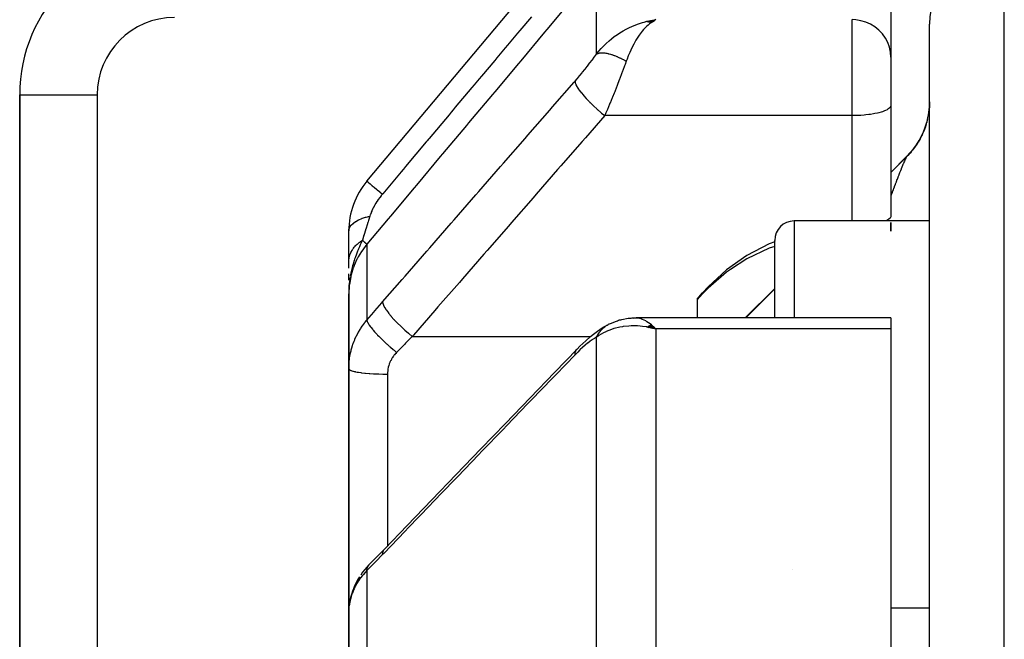
# Model space of a CAD drawing. Units: millimetres. Extents: x -287 to 474, y -324 to 324.
# Drawn here: x -68 to -43, y -197 to -181 of the extents above; entities that cross this region are included whole.
import ezdxf

# ---------------------------------------------------------------- set-up
doc = ezdxf.new("R2010")
doc.units = ezdxf.units.MM
doc.linetypes.add('DASHED', pattern=[9.652, 8.128, -1.524])
doc.layers.add('nevidi', color=4, linetype='DASHED')

msp = doc.modelspace()

# ---------------------------------------------------------------- linework, layer by layer
at = {"color": 2}
for p, q in [((-59.532, -185.479), (-54.914, -179.976)), ((-46, -180.25), (-46, -182.277)), ((-52.302, -181.35), (-52.067, -181.306)), ((-52.297, -181.351), (-52.067, -181.306)), ((-52.293, -181.351), (-52.067, -181.306)), ((-52.288, -181.352), (-52.067, -181.306)), ((-52.284, -181.353), (-52.067, -181.306)), ((-52.279, -181.353), (-52.067, -181.306)), ((-52.275, -181.354), (-52.067, -181.306)), ((-52.27, -181.355), (-52.067, -181.306)), ((-52.266, -181.356), (-52.067, -181.306)), ((-52.261, -181.357), (-52.067, -181.306)), ((-52.257, -181.358), (-52.067, -181.306)), ((-52.252, -181.359), (-52.067, -181.306)), ((-52.248, -181.36), (-52.067, -181.306)), ((-52.243, -181.361), (-52.067, -181.306)), ((-52.239, -181.362), (-52.067, -181.306)), ((-52.234, -181.363), (-52.067, -181.306)), ((-52.23, -181.364), (-52.067, -181.306)), ((-52.225, -181.366), (-52.067, -181.306)), ((-52.221, -181.367), (-52.067, -181.306)), ((-52.216, -181.368), (-52.067, -181.306)), ((-52.212, -181.37), (-52.067, -181.306)), ((-52.207, -181.371), (-52.067, -181.306)), ((-52.203, -181.372), (-52.067, -181.306)), ((-52.198, -181.374), (-52.067, -181.306)), ((-52.155, -181.319), (-52.137, -181.316)), ((-52.194, -181.375), (-52.105, -181.327)), ((-52.189, -181.377), (-52.159, -181.359)), ((-52.15, -181.354), (-52.103, -181.327)), ((-45, -317.074), (-45, -181.426)), ((-46, -182.287), (-46, -183.517)), ((-46, -182.287), (-46, -183.517)), ((-68.5, -183.25), (-68.5, -218.786)), ((-68.5, -218.786), (-68.5, -183.25)), ((-68.5, -183.25), (-68.498, -183.25)), ((-46, -183.517), (-46.001, -183.529)), ((-46.001, -183.529), (-46.001, -186.397)), ((-45.003, -183.561), (-45.016, -183.675)), ((-45, -183.425), (-45.003, -183.542)), ((-45.027, -183.753), (-45.037, -183.807)), ((-45.027, -183.753), (-45.037, -183.806)), ((-45.108, -184.075), (-45.152, -184.189)), ((-45.054, -183.884), (-45.067, -183.938)), ((-45.133, -184.14), (-45.153, -184.192)), ((-45.38, -184.596), (-45.42, -184.651)), ((-45.342, -184.542), (-45.371, -184.585)), ((-45.313, -184.498), (-45.343, -184.545)), ((-45.586, -184.836), (-46.001, -185.251)), ((-45.561, -184.812), (-45.587, -184.84)), ((-45.586, -184.838), (-45.587, -184.84)), ((-45.471, -184.713), (-45.505, -184.753)), ((-45, -186.508), (-48.5, -186.508)), ((-45, -186.508), (-48.5, -186.508)), ((-46, -186.768), (-46, -186.551)), ((-46, -186.768), (-46, -186.551)), ((-46, -186.551), (-46, -186.768)), ((-60, -187.495), (-60, -186.764)), ((-49, -189.01), (-49, -187.008)), ((-48.982, -187.037), (-48.983, -187.038)), ((-60, -187.728), (-60, -187.552)), ((-60, -188.033), (-60, -187.87)), ((-59.997, -188.169), (-59.999, -188.317)), ((-59.997, -188.176), (-59.999, -188.323)), ((-59.995, -188.154), (-59.998, -188.288)), ((-59.996, -188.161), (-59.998, -188.305)), ((-59.994, -188.146), (-59.997, -188.259)), ((-59.994, -188.146), (-59.997, -188.259)), ((-59.993, -188.138), (-59.996, -188.246)), ((-59.992, -188.131), (-59.995, -188.23)), ((-59.989, -188.116), (-59.993, -188.21)), ((-59.989, -188.116), (-59.993, -188.21)), ((-59.99, -188.123), (-59.993, -188.21)), ((-59.99, -188.123), (-59.993, -188.21)), ((-59.987, -188.108), (-59.99, -188.159)), ((-59.987, -188.108), (-59.99, -188.159)), ((-59.99, -188.166), (-59.99, -188.167)), ((-59.99, -188.166), (-59.99, -188.167)), ((-59.988, -188.17), (-59.989, -188.178)), ((-59.988, -188.17), (-59.989, -188.178)), ((-59.986, -188.1), (-59.987, -188.115)), ((-59.984, -188.093), (-59.985, -188.108)), ((-59.984, -188.093), (-59.985, -188.108)), ((-59.999, -188.192), (-60, -188.323)), ((-59.999, -188.199), (-60, -188.323)), ((-59.999, -188.207), (-60, -188.323)), ((-59.999, -188.207), (-60, -188.323)), ((-60, -188.215), (-60, -188.394)), ((-60, -188.222), (-60, -188.394)), ((-60, -188.394), (-60, -190.325)), ((-60, -190.325), (-60, -188.394)), ((-51, -188.526), (-50.862, -188.367)), ((-49, -188.25), (-49.76, -189.01)), ((-51, -188.526), (-51, -189.01)), ((-53.304, -189.184), (-53.295, -189.179)), ((-52.659, -189.015), (-52.565, -189.01)), ((-52.605, -189.012), (-52.58, -189.01)), ((-46, -189.01), (-52.58, -189.01)), ((-46, -189.01), (-52.58, -189.01)), ((-52.216, -189.199), (-52.067, -189.297)), ((-52.212, -189.197), (-52.067, -189.297)), ((-52.212, -189.197), (-52.067, -189.297)), ((-52.207, -189.195), (-52.067, -189.297)), ((-52.203, -189.193), (-52.067, -189.297)), ((-52.203, -189.193), (-52.067, -189.297)), ((-52.198, -189.191), (-52.067, -189.297)), ((-52.194, -189.189), (-52.067, -189.297)), ((-52.189, -189.187), (-52.102, -189.262)), ((-52.189, -189.187), (-52.067, -189.297)), ((-46, -189.01), (-46, -189.297)), ((-53.355, -189.215), (-53.334, -189.201)), ((-52.302, -189.245), (-52.25, -189.256)), ((-52.302, -189.245), (-52.25, -189.256)), ((-52.297, -189.242), (-52.169, -189.273)), ((-52.293, -189.239), (-52.067, -189.297)), ((-52.288, -189.237), (-52.067, -189.297)), ((-52.284, -189.234), (-52.067, -189.297)), ((-52.284, -189.234), (-52.067, -189.297)), ((-52.279, -189.232), (-52.067, -189.297)), ((-52.275, -189.229), (-52.067, -189.297)), ((-52.275, -189.229), (-52.067, -189.297)), ((-52.27, -189.226), (-52.067, -189.297)), ((-52.266, -189.224), (-52.067, -189.297)), ((-52.261, -189.222), (-52.067, -189.297)), ((-52.257, -189.219), (-52.067, -189.297)), ((-52.252, -189.217), (-52.067, -189.297)), ((-52.248, -189.214), (-52.067, -189.297)), ((-52.243, -189.212), (-52.067, -189.297)), ((-52.243, -189.212), (-52.067, -189.297)), ((-52.239, -189.21), (-52.067, -189.297)), ((-52.239, -189.21), (-52.067, -189.297)), ((-52.234, -189.208), (-52.067, -189.297)), ((-52.23, -189.205), (-52.067, -189.297)), ((-52.23, -189.205), (-52.067, -189.297)), ((-52.225, -189.203), (-52.067, -189.297)), ((-52.221, -189.201), (-52.067, -189.297)), ((-46, -189.297), (-46, -213.116)), ((-60, -196.623), (-60, -190.325)), ((-60, -190.325), (-60, -196.623)), ((-59.479, -195.393), (-59.471, -195.384)), ((-59.998, -196.551), (-60, -196.623)), ((-45, -196.508), (-46, -196.508)), ((-45, -196.508), (-46, -196.508)), ((-60, -196.623), (-60, -204.097)), ((-60, -204.097), (-60, -196.623))]:
    msp.add_line(p, q, dxfattribs=at)
for points in [[(-52.067, -181.306), (-52.107, -181.327), (-52.152, -181.354), (-52.186, -181.378)], [(-45.003, -183.561), (-45.016, -183.674), (-45.019, -183.697)], [(-45.001, -183.487), (-45.003, -183.54), (-45.01, -183.621)], [(-45.089, -184.013), (-45.105, -184.064), (-45.133, -184.14), (-45.152, -184.189), (-45.167, -184.224)], [(-45.054, -183.884), (-45.067, -183.936), (-45.075, -183.966)], [(-45.185, -184.263), (-45.208, -184.311), (-45.245, -184.383), (-45.271, -184.429), (-45.293, -184.467)], [(-45.313, -184.498), (-45.342, -184.542), (-45.388, -184.608), (-45.42, -184.651), (-45.452, -184.69)], [(-45.471, -184.713), (-45.506, -184.753), (-45.561, -184.812), (-45.586, -184.838)], [(-46.001, -186.397), (-46.016, -186.431), (-46.049, -186.465), (-46.1, -186.497), (-46.122, -186.508)], [(-49, -187.044), (-49.145, -187.098), (-49.718, -187.401), (-50.245, -187.773), (-50.718, -188.209), (-50.862, -188.367)], [(-49, -187.165), (-49.145, -187.213), (-49.718, -187.488), (-50.144, -187.758), (-50.245, -187.832), (-50.718, -188.241), (-50.862, -188.392)], [(-59.991, -188.17), (-59.997, -188.258), (-59.999, -188.323)], [(-50.862, -188.392), (-50.931, -188.468), (-51, -188.544)], [(-54.104, -189.818), (-54.033, -189.746), (-53.957, -189.672), (-53.882, -189.603), (-53.757, -189.495), (-53.683, -189.434), (-53.612, -189.379), (-53.481, -189.288), (-53.414, -189.246), (-53.331, -189.199)], [(-53.295, -189.179), (-53.289, -189.176), (-53.273, -189.168), (-53.271, -189.167), (-53.242, -189.154)], [(-53.242, -189.154), (-53.09, -189.095), (-53.062, -189.084), (-53.034, -189.074), (-53.005, -189.066), (-52.976, -189.059), (-52.947, -189.054), (-52.781, -189.023), (-52.757, -189.02), (-52.733, -189.017), (-52.708, -189.015), (-52.684, -189.014), (-52.546, -189.014)], [(-52.067, -189.297), (-52.155, -189.276), (-52.236, -189.259), (-52.305, -189.247)], [(-59.073, -194.978), (-58.492, -194.376), (-57.858, -193.716), (-57.223, -193.057), (-56.588, -192.398), (-55.953, -191.739), (-55.319, -191.08), (-54.684, -190.42), (-54.104, -189.818)], [(-59.471, -195.384), (-59.272, -195.183), (-59.073, -194.978)], [(-59.479, -195.393), (-59.531, -195.449), (-59.589, -195.516), (-59.643, -195.585), (-59.693, -195.655)], [(-59.726, -195.704), (-59.772, -195.779), (-59.813, -195.855), (-59.85, -195.933), (-59.882, -196.012), (-59.905, -196.075), (-59.932, -196.156), (-59.955, -196.238), (-59.972, -196.321), (-59.984, -196.404)]]:
    msp.add_lwpolyline(points, dxfattribs=at)
for centre, radius, start, end in [((-64.5, -183.25), 4, 90, 180), ((-43, -181.426), 2, 92, 180), ((-47, -183.422), 2, 344.2857, 360), ((-47, -183.422), 2, 315, 344.4583), ((-58, -186.764), 2, 140, 180), ((-48.5, -187.008), 0.5, 90, 180), ((-48.5, -196.008), 0.5, 93.1798, 94.0871)]:
    msp.add_arc(centre, radius, start, end, dxfattribs=at)
at = {"layer": 'nevidi', "color": 7, "linetype": 'Continuous'}
for p, q in [((-43.07, -319.073), (-43.07, -179.427)), ((-53.599, -182.191), (-53.599, -180.028)), ((-52.137, -181.316), (-52.067, -181.306)), ((-47, -183.786), (-47, -181.306)), ((-68.498, -183.25), (-66.5, -183.25)), ((-66.5, -183.25), (-66.5, -218.786)), ((-47, -183.786), (-53.391, -183.786)), ((-47, -186.508), (-47, -183.786)), ((-45.588, -184.841), (-45.594, -184.85)), ((-45.586, -184.838), (-45.586, -184.836)), ((-48.5, -186.508), (-48.5, -189.01)), ((-59.532, -187.106), (-59.532, -189.068)), ((-59.999, -188.323), (-60, -188.394)), ((-50.862, -188.367), (-50.862, -188.392)), ((-52.58, -189.01), (-52.565, -189.01)), ((-52.179, -189.192), (-52.102, -189.262)), ((-52.067, -189.297), (-52.067, -197.705)), ((-46, -189.297), (-52.067, -189.297)), ((-58.36, -189.49), (-53.749, -189.49)), ((-53.599, -198.201), (-53.599, -189.512)), ((-59, -190.464), (-59, -194.903)), ((-59, -194.908), (-59, -194.909)), ((-59.532, -195.539), (-59.532, -203.082)), ((-59.962, -196.298), (-59.977, -196.37)), ((-59.997, -196.539), (-59.998, -196.551))]:
    msp.add_line(p, q, dxfattribs=at)
for points in [[(-53.599, -180.028), (-54.213, -180.76), (-54.272, -180.83), (-54.886, -181.563), (-54.945, -181.633), (-55.559, -182.366), (-55.618, -182.436), (-56.232, -183.169), (-56.291, -183.239), (-56.905, -183.972), (-56.964, -184.042), (-57.578, -184.775), (-57.637, -184.845), (-58.251, -185.578), (-58.31, -185.647), (-58.924, -186.38), (-58.983, -186.45), (-59.532, -187.106)], [(-55.285, -181.229), (-55.586, -181.587), (-55.643, -181.655), (-55.901, -181.963), (-55.959, -182.031), (-56.175, -182.29), (-56.232, -182.358), (-56.574, -182.766), (-56.632, -182.834), (-56.764, -182.992), (-56.821, -183.06), (-57.249, -183.57), (-57.305, -183.637), (-57.354, -183.695), (-57.411, -183.763), (-57.923, -184.374), (-57.943, -184.397), (-57.978, -184.439), (-58, -184.465), (-58.532, -185.099), (-58.589, -185.168), (-58.598, -185.178), (-58.651, -185.242), (-59.121, -185.802), (-59.132, -185.815)], [(-46, -182.277), (-46.009, -182.147), (-46.036, -182.02), (-46.08, -181.897), (-46.141, -181.78), (-46.217, -181.673), (-46.307, -181.577), (-46.41, -181.493), (-46.523, -181.424), (-46.645, -181.37), (-46.774, -181.332), (-46.906, -181.311), (-47, -181.306)], [(-53.599, -182.191), (-53.542, -182.12), (-53.48, -182.049), (-53.422, -181.989), (-53.353, -181.921), (-53.278, -181.853), (-53.217, -181.802), (-53.142, -181.744), (-53.063, -181.688), (-52.998, -181.645), (-52.913, -181.593), (-52.837, -181.552), (-52.771, -181.518), (-52.669, -181.471), (-52.607, -181.445), (-52.54, -181.42), (-52.415, -181.379), (-52.374, -181.367), (-52.305, -181.349), (-52.155, -181.319)], [(-52.186, -181.378), (-52.232, -181.413), (-52.27, -181.445), (-52.304, -181.477), (-52.354, -181.528), (-52.386, -181.563), (-52.419, -181.603), (-52.472, -181.671), (-52.5, -181.71), (-52.533, -181.758), (-52.584, -181.839), (-52.611, -181.886), (-52.642, -181.942), (-52.687, -182.03), (-52.716, -182.09), (-52.745, -182.154), (-52.781, -182.241), (-52.813, -182.324), (-52.833, -182.379)], [(-54.157, -182.895), (-54.105, -182.835), (-54.097, -182.825), (-54.039, -182.756), (-54.03, -182.746), (-53.973, -182.677), (-53.964, -182.666), (-53.907, -182.596), (-53.899, -182.586), (-53.842, -182.515), (-53.834, -182.505), (-53.78, -182.434), (-53.771, -182.424), (-53.718, -182.354), (-53.71, -182.343), (-53.659, -182.273), (-53.651, -182.263), (-53.601, -182.194), (-53.599, -182.191)], [(-53.599, -182.191), (-53.59, -182.186), (-53.588, -182.185), (-53.573, -182.179), (-53.571, -182.178), (-53.567, -182.177), (-53.563, -182.176), (-53.555, -182.173), (-53.553, -182.173), (-53.535, -182.168), (-53.534, -182.168), (-53.523, -182.166), (-53.519, -182.166), (-53.514, -182.165), (-53.513, -182.165), (-53.492, -182.163), (-53.491, -182.163), (-53.473, -182.162), (-53.469, -182.162), (-53.468, -182.162), (-53.467, -182.162), (-53.445, -182.162), (-53.443, -182.162), (-53.419, -182.163), (-53.417, -182.164), (-53.411, -182.164), (-53.392, -182.166), (-53.39, -182.166), (-53.365, -182.17), (-53.362, -182.17), (-53.355, -182.171), (-53.349, -182.172), (-53.336, -182.175), (-53.334, -182.175), (-53.306, -182.181), (-53.304, -182.182), (-53.289, -182.185), (-53.282, -182.187), (-53.276, -182.189), (-53.273, -182.189), (-53.244, -182.197), (-53.242, -182.198), (-53.218, -182.205), (-53.212, -182.207), (-53.211, -182.207), (-53.21, -182.208), (-53.179, -182.218), (-53.177, -182.219), (-53.146, -182.23), (-53.143, -182.231), (-53.136, -182.233), (-53.111, -182.243), (-53.109, -182.244), (-53.077, -182.257), (-53.074, -182.258), (-53.066, -182.262), (-53.058, -182.265), (-53.042, -182.272), (-53.039, -182.273), (-53.006, -182.288), (-53.004, -182.29), (-52.986, -182.298), (-52.978, -182.302), (-52.971, -182.305), (-52.968, -182.307), (-52.935, -182.323), (-52.932, -182.325), (-52.905, -182.339), (-52.898, -182.343), (-52.897, -182.343), (-52.896, -182.344), (-52.862, -182.362), (-52.859, -182.364), (-52.833, -182.379)], [(-52.833, -182.379), (-52.865, -182.467), (-52.878, -182.502), (-52.885, -182.522), (-52.937, -182.662), (-52.944, -182.683), (-52.953, -182.706), (-52.997, -182.823), (-53.005, -182.843), (-53.048, -182.954), (-53.06, -182.984), (-53.068, -183.005), (-53.124, -183.146), (-53.133, -183.167), (-53.148, -183.207), (-53.19, -183.308), (-53.198, -183.328), (-53.252, -183.46), (-53.256, -183.467), (-53.264, -183.488), (-53.322, -183.625), (-53.331, -183.646), (-53.358, -183.709), (-53.389, -183.781), (-53.391, -183.786)], [(-59.126, -188.599), (-58.621, -188.019), (-58.546, -187.933), (-57.986, -187.29), (-57.911, -187.204), (-57.352, -186.562), (-57.276, -186.476), (-56.717, -185.833), (-56.642, -185.747), (-56.082, -185.104), (-56.007, -185.018), (-55.447, -184.376), (-55.372, -184.29), (-54.812, -183.647), (-54.737, -183.561), (-54.178, -182.918), (-54.157, -182.895)], [(-54.157, -182.895), (-54.154, -182.926), (-54.153, -182.93), (-54.153, -182.931), (-54.152, -182.935), (-54.137, -182.975), (-54.135, -182.98), (-54.135, -182.981), (-54.133, -182.986), (-54.107, -183.034), (-54.104, -183.04), (-54.103, -183.041), (-54.1, -183.046), (-54.064, -183.102), (-54.059, -183.109), (-54.059, -183.109), (-54.055, -183.115), (-54.009, -183.177), (-54.003, -183.184), (-54.003, -183.185), (-53.997, -183.192), (-53.942, -183.258), (-53.936, -183.266), (-53.935, -183.267), (-53.929, -183.274), (-53.866, -183.344), (-53.858, -183.353), (-53.858, -183.353), (-53.851, -183.361), (-53.781, -183.433), (-53.773, -183.442), (-53.772, -183.442), (-53.765, -183.45), (-53.689, -183.524), (-53.68, -183.533), (-53.68, -183.533), (-53.672, -183.541), (-53.592, -183.614), (-53.582, -183.623), (-53.582, -183.623), (-53.573, -183.631), (-53.491, -183.703), (-53.481, -183.712), (-53.472, -183.719), (-53.391, -183.786)], [(-46.001, -183.529), (-46.009, -183.553), (-46.016, -183.565), (-46.036, -183.588), (-46.049, -183.6), (-46.08, -183.622), (-46.099, -183.634), (-46.141, -183.654), (-46.166, -183.665), (-46.217, -183.684), (-46.247, -183.694), (-46.307, -183.711), (-46.342, -183.719), (-46.41, -183.734), (-46.449, -183.741), (-46.523, -183.753), (-46.565, -183.759), (-46.645, -183.768), (-46.69, -183.773), (-46.774, -183.779), (-46.82, -183.781), (-46.906, -183.785), (-46.953, -183.786), (-47, -183.786)], [(-53.391, -183.786), (-53.889, -184.357), (-53.971, -184.452), (-54.524, -185.086), (-54.606, -185.18), (-55.159, -185.815), (-55.241, -185.909), (-55.794, -186.543), (-55.876, -186.638), (-56.428, -187.272), (-56.51, -187.366), (-57.063, -188.001), (-57.145, -188.095), (-57.698, -188.729), (-57.78, -188.824), (-58.333, -189.458), (-58.36, -189.49)], [(-46.001, -185.254), (-45.682, -184.934), (-45.586, -184.838)], [(-45.595, -184.851), (-45.603, -184.864), (-45.604, -184.866), (-45.612, -184.882), (-45.614, -184.884), (-45.617, -184.891), (-45.622, -184.901), (-45.623, -184.904), (-45.625, -184.907), (-45.635, -184.929), (-45.637, -184.933), (-45.649, -184.959), (-45.651, -184.963), (-45.663, -184.992), (-45.665, -184.997), (-45.677, -185.023), (-45.679, -185.029), (-45.681, -185.034), (-45.692, -185.058), (-45.696, -185.069), (-45.698, -185.075), (-45.714, -185.113), (-45.716, -185.119), (-45.733, -185.159), (-45.735, -185.165), (-45.753, -185.208), (-45.755, -185.215), (-45.76, -185.227), (-45.773, -185.26), (-45.776, -185.267), (-45.795, -185.315), (-45.795, -185.315), (-45.798, -185.322), (-45.817, -185.372), (-45.82, -185.38), (-45.84, -185.432), (-45.843, -185.44), (-45.864, -185.494), (-45.866, -185.5), (-45.867, -185.502), (-45.888, -185.558), (-45.891, -185.566), (-45.913, -185.624), (-45.916, -185.632), (-45.933, -185.676), (-45.939, -185.691), (-45.942, -185.7), (-45.965, -185.761), (-45.968, -185.77), (-45.991, -185.831), (-45.993, -185.836), (-45.995, -185.841), (-46.001, -185.858)], [(-59.532, -185.479), (-59.532, -185.479), (-59.528, -185.482), (-59.527, -185.483), (-59.526, -185.484), (-59.513, -185.495), (-59.511, -185.496), (-59.509, -185.499), (-59.487, -185.517), (-59.485, -185.519), (-59.48, -185.523), (-59.45, -185.548), (-59.447, -185.55), (-59.441, -185.555), (-59.403, -185.587), (-59.399, -185.59), (-59.393, -185.596), (-59.347, -185.634), (-59.342, -185.638), (-59.334, -185.645), (-59.282, -185.689), (-59.277, -185.694), (-59.268, -185.701), (-59.209, -185.75), (-59.203, -185.755), (-59.194, -185.763), (-59.132, -185.815)], [(-59.132, -185.815), (-59.162, -185.852), (-59.166, -185.857), (-59.2, -185.901), (-59.203, -185.906), (-59.23, -185.942), (-59.236, -185.95), (-59.239, -185.955), (-59.269, -185.999), (-59.272, -186.004), (-59.301, -186.049), (-59.303, -186.054), (-59.307, -186.06), (-59.33, -186.099), (-59.333, -186.104), (-59.357, -186.149), (-59.36, -186.153), (-59.382, -186.198), (-59.384, -186.203), (-59.404, -186.246), (-59.406, -186.251), (-59.418, -186.279), (-59.424, -186.293), (-59.426, -186.298), (-59.441, -186.339), (-59.443, -186.344), (-59.445, -186.35), (-59.455, -186.383)], [(-60, -186.764), (-59.995, -186.723), (-59.994, -186.716), (-59.993, -186.714), (-59.975, -186.671), (-59.972, -186.664), (-59.971, -186.662), (-59.941, -186.619), (-59.935, -186.613), (-59.933, -186.611), (-59.891, -186.57), (-59.884, -186.564), (-59.881, -186.562), (-59.828, -186.524), (-59.819, -186.518), (-59.816, -186.517), (-59.752, -186.482), (-59.741, -186.477), (-59.737, -186.475), (-59.664, -186.444), (-59.652, -186.439), (-59.648, -186.438), (-59.566, -186.411), (-59.552, -186.407), (-59.548, -186.406), (-59.459, -186.384), (-59.455, -186.383)], [(-59.455, -186.383), (-59.491, -186.498), (-59.502, -186.532), (-59.507, -186.549), (-59.525, -186.605), (-59.553, -186.696), (-59.554, -186.698), (-59.559, -186.714), (-59.594, -186.83), (-59.602, -186.855), (-59.607, -186.87), (-59.608, -186.874), (-59.647, -187), (-59.649, -187.007)], [(-60, -187.552), (-60, -187.533), (-60, -187.532), (-59.998, -187.503), (-59.998, -187.502), (-59.996, -187.491), (-59.996, -187.488), (-59.994, -187.473), (-59.994, -187.471), (-59.988, -187.443), (-59.988, -187.441), (-59.983, -187.422), (-59.983, -187.419), (-59.981, -187.413), (-59.981, -187.411), (-59.972, -187.383), (-59.971, -187.382), (-59.961, -187.354), (-59.961, -187.353), (-59.96, -187.352), (-59.96, -187.35), (-59.948, -187.325), (-59.948, -187.323), (-59.934, -187.296), (-59.933, -187.295), (-59.929, -187.287), (-59.928, -187.284), (-59.918, -187.268), (-59.917, -187.267), (-59.901, -187.241), (-59.9, -187.239), (-59.888, -187.223), (-59.886, -187.221), (-59.881, -187.214), (-59.88, -187.212), (-59.86, -187.187), (-59.859, -187.186), (-59.839, -187.162), (-59.838, -187.161), (-59.837, -187.16), (-59.837, -187.16), (-59.814, -187.136), (-59.813, -187.135), (-59.789, -187.112), (-59.787, -187.111), (-59.782, -187.106), (-59.779, -187.103), (-59.762, -187.088), (-59.76, -187.087), (-59.734, -187.066), (-59.732, -187.065), (-59.717, -187.053), (-59.714, -187.051), (-59.704, -187.044), (-59.703, -187.043), (-59.674, -187.023), (-59.672, -187.022), (-59.649, -187.007)], [(-59.532, -187.106), (-59.624, -187.224), (-59.666, -187.284), (-59.671, -187.293), (-59.756, -187.435), (-59.785, -187.489), (-59.789, -187.498), (-59.862, -187.662), (-59.879, -187.708), (-59.883, -187.718), (-59.938, -187.899), (-59.947, -187.937), (-59.95, -187.947), (-59.984, -188.145), (-59.988, -188.17), (-59.989, -188.181), (-60, -188.394)], [(-59.649, -187.007), (-59.703, -187.122), (-59.727, -187.176), (-59.749, -187.229), (-59.75, -187.231), (-59.76, -187.253), (-59.773, -187.285), (-59.812, -187.387), (-59.828, -187.43), (-59.839, -187.462), (-59.849, -187.491), (-59.86, -187.525), (-59.889, -187.62), (-59.901, -187.666), (-59.91, -187.697), (-59.913, -187.709), (-59.929, -187.776), (-59.937, -187.811), (-59.961, -187.933)], [(-59.649, -187.007), (-59.645, -187.011), (-59.64, -187.015), (-59.605, -187.045), (-59.602, -187.047), (-59.598, -187.05), (-59.594, -187.054), (-59.567, -187.076), (-59.565, -187.078), (-59.563, -187.08), (-59.56, -187.082), (-59.543, -187.097), (-59.542, -187.098), (-59.541, -187.098), (-59.539, -187.1), (-59.532, -187.105)], [(-59.965, -187.958), (-59.971, -188), (-59.972, -188.009), (-59.982, -188.079), (-59.985, -188.107), (-59.991, -188.17)], [(-49.743, -189.01), (-49.708, -188.974), (-49, -188.263)], [(-59.532, -189.068), (-59.356, -188.864), (-59.329, -188.833), (-59.148, -188.624), (-59.126, -188.599)], [(-59.126, -188.599), (-59.123, -188.63), (-59.122, -188.634), (-59.122, -188.634), (-59.121, -188.635), (-59.106, -188.68), (-59.104, -188.684), (-59.104, -188.684), (-59.103, -188.685), (-59.075, -188.739), (-59.073, -188.744), (-59.072, -188.744), (-59.072, -188.745), (-59.032, -188.807), (-59.028, -188.812), (-59.028, -188.813), (-59.027, -188.814), (-58.977, -188.882), (-58.972, -188.888), (-58.972, -188.889), (-58.971, -188.89), (-58.91, -188.963), (-58.905, -188.97), (-58.904, -188.97), (-58.903, -188.972), (-58.834, -189.049), (-58.827, -189.056), (-58.827, -189.057), (-58.826, -189.058), (-58.749, -189.138), (-58.742, -189.146), (-58.741, -189.146), (-58.74, -189.148), (-58.657, -189.229), (-58.649, -189.236), (-58.649, -189.237), (-58.647, -189.238), (-58.559, -189.319), (-58.551, -189.327), (-58.551, -189.327), (-58.549, -189.329), (-58.458, -189.408), (-58.45, -189.415), (-58.447, -189.417), (-58.36, -189.49)], [(-60, -190.325), (-59.999, -190.254), (-59.998, -190.24), (-59.992, -190.154), (-59.991, -190.14), (-59.984, -190.081), (-59.981, -190.055), (-59.979, -190.041), (-59.964, -189.957), (-59.962, -189.943), (-59.943, -189.86), (-59.939, -189.846), (-59.938, -189.841), (-59.916, -189.763), (-59.912, -189.75), (-59.884, -189.668), (-59.88, -189.655), (-59.862, -189.609), (-59.848, -189.575), (-59.842, -189.562), (-59.806, -189.484), (-59.8, -189.472), (-59.76, -189.396), (-59.756, -189.389), (-59.753, -189.383), (-59.71, -189.31), (-59.702, -189.298), (-59.655, -189.227), (-59.647, -189.215), (-59.624, -189.183), (-59.595, -189.146), (-59.587, -189.135), (-59.532, -189.068)], [(-59.532, -189.068), (-59.532, -189.069), (-59.526, -189.096), (-59.525, -189.098), (-59.525, -189.099), (-59.524, -189.101), (-59.508, -189.136), (-59.504, -189.143), (-59.504, -189.143), (-59.504, -189.144), (-59.479, -189.184), (-59.474, -189.192), (-59.471, -189.196), (-59.47, -189.198), (-59.44, -189.24), (-59.433, -189.249), (-59.426, -189.258), (-59.425, -189.26), (-59.391, -189.302), (-59.383, -189.312), (-59.369, -189.328), (-59.368, -189.329), (-59.333, -189.37), (-59.324, -189.38), (-59.302, -189.404), (-59.301, -189.405), (-59.266, -189.442), (-59.256, -189.454), (-59.226, -189.485), (-59.224, -189.486), (-59.192, -189.519), (-59.181, -189.53), (-59.141, -189.569), (-59.139, -189.571), (-59.112, -189.597), (-59.099, -189.609), (-59.05, -189.656), (-59.048, -189.658), (-59.027, -189.678), (-59.013, -189.69), (-58.955, -189.743), (-58.953, -189.745), (-58.938, -189.758), (-58.924, -189.77), (-58.856, -189.829), (-58.854, -189.831), (-58.846, -189.837), (-58.832, -189.849), (-58.766, -189.904)], [(-53.334, -189.201), (-53.331, -189.199), (-53.304, -189.184), (-53.302, -189.182), (-53.295, -189.179)], [(-52.533, -189.013), (-52.453, -189.031), (-52.453, -189.031), (-52.419, -189.043), (-52.337, -189.081), (-52.318, -189.092), (-52.304, -189.101), (-52.22, -189.158), (-52.186, -189.186)], [(-53.599, -189.512), (-53.588, -189.488), (-53.587, -189.485), (-53.571, -189.455), (-53.571, -189.454), (-53.57, -189.453), (-53.567, -189.447), (-53.553, -189.424), (-53.552, -189.422), (-53.534, -189.394), (-53.532, -189.391), (-53.528, -189.385), (-53.523, -189.379), (-53.513, -189.365), (-53.511, -189.363), (-53.491, -189.337), (-53.489, -189.335), (-53.478, -189.323), (-53.473, -189.317), (-53.467, -189.311), (-53.465, -189.309), (-53.443, -189.286), (-53.441, -189.284), (-53.423, -189.267), (-53.417, -189.262), (-53.415, -189.261), (-53.39, -189.24), (-53.388, -189.239), (-53.362, -189.22), (-53.361, -189.219), (-53.36, -189.218)], [(-52.305, -189.247), (-52.323, -189.244), (-52.415, -189.232), (-52.472, -189.226), (-52.54, -189.221), (-52.669, -189.219), (-52.705, -189.219), (-52.771, -189.222), (-52.913, -189.236), (-52.932, -189.239), (-52.998, -189.25), (-53.142, -189.285), (-53.155, -189.288), (-53.217, -189.308), (-53.353, -189.363), (-53.364, -189.368), (-53.422, -189.398), (-53.542, -189.47), (-53.56, -189.482), (-53.599, -189.512)], [(-58.36, -189.49), (-58.536, -189.669), (-58.563, -189.696), (-58.744, -189.881), (-58.766, -189.904)], [(-53.599, -189.512), (-53.644, -189.536), (-53.651, -189.54), (-53.703, -189.572), (-53.711, -189.577), (-53.764, -189.615), (-53.772, -189.62), (-53.827, -189.662), (-53.835, -189.668), (-53.892, -189.714), (-53.9, -189.721), (-53.957, -189.77), (-53.965, -189.778), (-54.022, -189.83), (-54.031, -189.838), (-54.088, -189.894), (-54.097, -189.903), (-54.155, -189.962), (-54.157, -189.964)], [(-58.766, -189.904), (-58.789, -189.928), (-58.793, -189.933), (-58.819, -189.964), (-58.824, -189.969), (-58.848, -190.001), (-58.851, -190.006), (-58.873, -190.038), (-58.877, -190.044), (-58.897, -190.077), (-58.9, -190.083), (-58.918, -190.118), (-58.921, -190.123), (-58.937, -190.159), (-58.94, -190.165), (-58.954, -190.201), (-58.956, -190.207), (-58.968, -190.244), (-58.97, -190.25), (-58.972, -190.257), (-58.98, -190.287), (-58.981, -190.293), (-58.988, -190.331), (-58.99, -190.337), (-58.995, -190.375), (-58.996, -190.381), (-58.999, -190.419), (-58.999, -190.426), (-59, -190.464)], [(-54.157, -189.964), (-54.154, -189.915), (-54.153, -189.91), (-54.152, -189.904), (-54.137, -189.862), (-54.135, -189.858), (-54.132, -189.853), (-54.107, -189.821), (-54.104, -189.818)], [(-54.157, -189.964), (-54.655, -190.481), (-54.737, -190.566), (-55.29, -191.14), (-55.372, -191.226), (-55.925, -191.8), (-56.007, -191.885), (-56.56, -192.459), (-56.642, -192.544), (-57.194, -193.118), (-57.276, -193.203), (-57.829, -193.777), (-57.911, -193.863), (-58.464, -194.436), (-58.546, -194.522), (-59.099, -195.096), (-59.126, -195.124)], [(-60, -190.325), (-59.996, -190.337), (-59.994, -190.34), (-59.991, -190.343), (-59.978, -190.354), (-59.974, -190.356), (-59.964, -190.362), (-59.945, -190.371), (-59.938, -190.373), (-59.92, -190.379), (-59.897, -190.386), (-59.889, -190.389), (-59.859, -190.396), (-59.836, -190.401), (-59.825, -190.403), (-59.783, -190.411), (-59.762, -190.415), (-59.749, -190.417), (-59.693, -190.425), (-59.676, -190.427), (-59.662, -190.429), (-59.59, -190.437), (-59.58, -190.438), (-59.565, -190.44), (-59.476, -190.447), (-59.475, -190.447), (-59.459, -190.448), (-59.363, -190.454), (-59.355, -190.455), (-59.346, -190.455), (-59.246, -190.46), (-59.228, -190.46), (-59.226, -190.46), (-59.124, -190.463), (-59.106, -190.463), (-59.094, -190.463), (-59.001, -190.464), (-59, -190.464)], [(-59.126, -195.124), (-59.122, -195.071), (-59.122, -195.07), (-59.121, -195.065), (-59.104, -195.019), (-59.104, -195.018), (-59.102, -195.014), (-59.073, -194.979), (-59.073, -194.978)], [(-59.126, -195.124), (-59.302, -195.306), (-59.329, -195.333), (-59.51, -195.517), (-59.532, -195.539)], [(-59.532, -195.539), (-59.578, -195.587), (-59.587, -195.597), (-59.624, -195.64), (-59.639, -195.658), (-59.647, -195.668), (-59.695, -195.73), (-59.703, -195.74), (-59.747, -195.804), (-59.754, -195.815), (-59.756, -195.819), (-59.794, -195.881), (-59.801, -195.892), (-59.837, -195.959), (-59.843, -195.97), (-59.862, -196.01), (-59.875, -196.039), (-59.88, -196.051), (-59.908, -196.121), (-59.912, -196.133), (-59.936, -196.204), (-59.938, -196.21), (-59.94, -196.215), (-59.959, -196.286)], [(-59.532, -195.539), (-59.527, -195.496), (-59.526, -195.487), (-59.525, -195.483)], [(-59.524, -195.481), (-59.511, -195.443), (-59.508, -195.436), (-59.504, -195.428), (-59.503, -195.427), (-59.484, -195.399)], [(-59.979, -196.382), (-59.984, -196.415), (-59.99, -196.454)]]:
    msp.add_lwpolyline(points, dxfattribs=at)
msp.add_arc((-64.5, -183.25), 2, 90, 180, dxfattribs=at)

doc.saveas('drawing.dxf')
